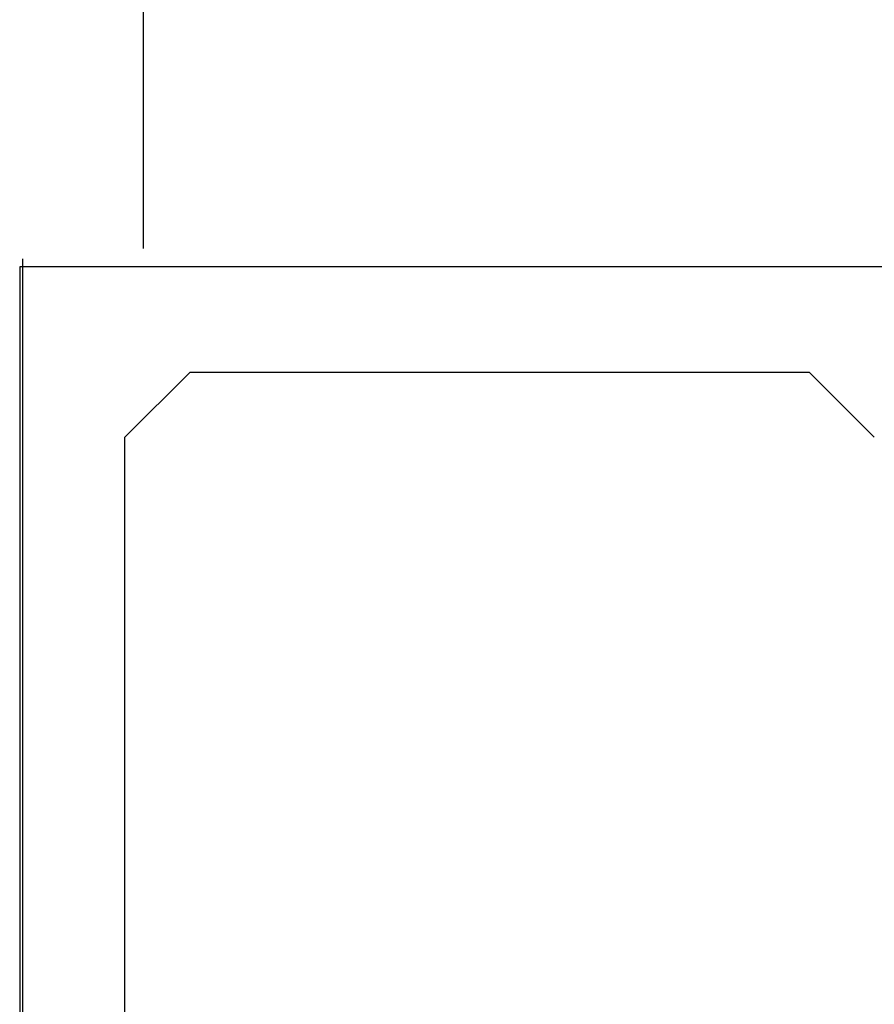
# Model space of a CAD drawing. Extents: x 0 to 45.8, y -1.1 to 62.2.
# Drawn here: x 31.8 to 32.2, y 31.6 to 32.1 of the extents above; entities that cross this region are included whole.
import ezdxf

# ---------------------------------------------------------------- set-up
doc = ezdxf.new("R2010")
doc.units = 0
doc.header["$MEASUREMENT"] = 0
doc.layers.get('0').update_dxf_attribs({"linetype": 'CONTINUOUS'})
doc.layers.add('Object', color=7, linetype='CONTINUOUS', lineweight=30)
doc.layers.add('OBJECT DETAIL', color=254, linetype='CONTINUOUS', lineweight=25)

# ---------------------------------------------------------------- blocks, each defined once
blk = doc.blocks.new('GLSTOP')
for p, q in [((-0.66738, 0.77842), (-0.16733, 0.77842)), ((-0.66738, 0.19707), (-0.66738, 0.77842)), ((-0.58638, 0.72839), (-0.61737, 0.69737)), ((-0.22061, 0.72839), (-0.58637, 0.72839)), ((-0.61737, 0.40319), (-0.58638, 0.37217))]:
    blk.add_line(p, q)
at = {"layer": 'OBJECT DETAIL'}
blk.add_line((-0.61737, 0.69737), (-0.61737, 0.40319), dxfattribs=at)
blk = doc.blocks.new('Vertical Section GT1175-18R')
at = {"layer": 'Object'}
for p, q in [((-2.96842, 10.34309), (-2.96842, 10.95881)), ((-3.02591, 10.3381), (-3.02591, 9.83872))]:
    blk.add_line(p, q, dxfattribs=at)
at = {"layer": 'OBJECT DETAIL', "xscale": -1, "rotation": 90}
blk.add_blockref('GLSTOP', (-2.24887, 9.66694), dxfattribs=at)

msp = doc.modelspace()

# ---------------------------------------------------------------- block references
at = {"layer": 'Object'}
msp.add_blockref('Vertical Section GT1175-18R', (34.80698, 21.59871), dxfattribs=at)

doc.saveas('drawing.dxf')
